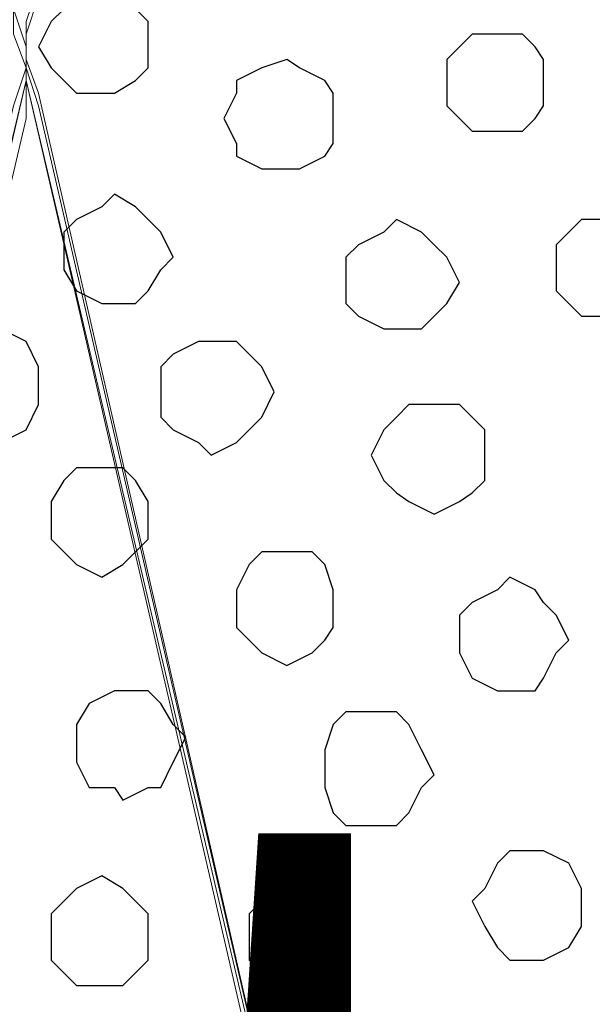
# Model space of a CAD drawing. Units: centimetres. Extents: x -8.5 to 8.5, y -12.1 to 13.4.
# Drawn here: x -0.9 to -0.6, y 0.3 to 0.8 of the extents above; entities that cross this region are included whole.
import ezdxf

# ---------------------------------------------------------------- set-up
doc = ezdxf.new("R2010")
doc.units = ezdxf.units.CM
doc.header["$MEASUREMENT"] = 0
doc.layers.add('Layer 1', color=7, linetype='Continuous')
doc.styles.add('430', font='arialbi.ttf', dxfattribs={"height": 1})

msp = doc.modelspace()

# ---------------------------------------------------------------- linework, layer by layer
at = {"layer": 'Layer 1', "color": 250, "lineweight": 9}
for points in [[(-0.61454, -0.36054), (-0.61454, -0.36054), (-0.34572, 0.78034), (-0.34572, 0.78034), (-0.34572, 0.78034), (-0.34572, 0.78034), (-0.34572, 0.81633), (-0.34572, 0.81633), (-0.34572, 0.81633), (-0.34572, 0.81633), (-0.35207, 0.83538), (-0.35207, 0.83538), (-0.35207, 0.83538), (-0.35207, 0.83538), (-0.36477, 0.85443), (-0.36477, 0.85443), (-0.36477, 0.85443), (-0.36477, 0.85443), (-0.39017, 0.88618), (-0.39017, 0.88618), (-0.39017, 0.88618), (-0.39017, 0.88618), (-0.41981, 0.90946), (-0.41981, 0.90946), (-0.41981, 0.90946), (-0.41981, 0.90946), (-0.46426, 0.92851), (-0.46426, 0.92851), (-0.46426, 0.92851), (-0.46426, 0.92851), (-0.50871, 0.94121), (-0.50871, 0.94121), (-0.50871, 0.94121), (-0.50871, 0.94121), (-0.56374, 0.94756), (-0.56374, 0.94756), (-0.56374, 0.94756), (-0.56374, 0.94756), (-0.61454, 0.95391), (-0.61454, 0.95391), (-0.61454, 0.95391), (-0.61454, 0.95391), (-0.66957, 0.94756), (-0.66957, 0.94756), (-0.66957, 0.94756), (-0.66957, 0.94756), (-0.72037, 0.94121), (-0.72037, 0.94121), (-0.72037, 0.94121), (-0.72037, 0.94121), (-0.76906, 0.92851), (-0.76906, 0.92851), (-0.76906, 0.92851), (-0.76906, 0.92851), (-0.80716, 0.90946), (-0.80716, 0.90946), (-0.80716, 0.90946), (-0.80716, 0.90946), (-0.84314, 0.88618), (-0.84314, 0.88618), (-0.84314, 0.88618), (-0.84314, 0.88618), (-0.86854, 0.85443), (-0.86854, 0.85443), (-0.86854, 0.85443), (-0.86854, 0.85443), (-0.88124, 0.81633), (-0.88124, 0.81633), (-0.88124, 0.81633), (-0.88124, 0.81633), (-0.88124, 0.79728), (-0.88124, 0.79728), (-0.88124, 0.79728), (-0.88124, 0.79728), (-0.87489, 0.78034), (-0.87489, 0.78034), (-0.87489, 0.78034), (-0.87489, 0.78034), (-0.61454, -0.36054), (-0.61454, -0.36054)], [(-1.15006, -0.37959), (-1.15006, -0.37959), (-0.88124, 0.76764), (-0.88124, 0.76764), (-0.88124, 0.76764), (-0.88124, 0.76764), (-0.88124, 0.80363), (-0.88124, 0.80363), (-0.88124, 0.80363), (-0.88124, 0.80363), (-0.88759, 0.82268), (-0.88759, 0.82268), (-0.88759, 0.82268), (-0.88759, 0.82268), (-0.89394, 0.84173), (-0.89394, 0.84173), (-0.89394, 0.84173), (-0.89394, 0.84173), (-0.92569, 0.87348), (-0.92569, 0.87348), (-0.92569, 0.87348), (-0.92569, 0.87348), (-0.95532, 0.89888), (-0.95532, 0.89888), (-0.95532, 0.89888), (-0.95532, 0.89888), (-0.99977, 0.91581), (-0.99977, 0.91581), (-0.99977, 0.91581), (-0.99977, 0.91581), (-1.04846, 0.92851), (-1.04846, 0.92851), (-1.04846, 0.92851), (-1.04846, 0.92851), (-1.09926, 0.93486), (-1.09926, 0.93486), (-1.09926, 0.93486), (-1.09926, 0.93486), (-1.15641, 0.94121), (-1.15641, 0.94121), (-1.15641, 0.94121), (-1.15641, 0.94121), (-1.21144, 0.93486), (-1.21144, 0.93486), (-1.21144, 0.93486), (-1.21144, 0.93486), (-1.26224, 0.92851), (-1.26224, 0.92851), (-1.26224, 0.92851), (-1.26224, 0.92851), (-1.31092, 0.91581), (-1.31092, 0.91581), (-1.31092, 0.91581), (-1.31092, 0.91581), (-1.34902, 0.89888), (-1.34902, 0.89888), (-1.34902, 0.89888), (-1.34902, 0.89888), (-1.38501, 0.87348), (-1.38501, 0.87348), (-1.38501, 0.87348), (-1.38501, 0.87348), (-1.41041, 0.84173), (-1.41041, 0.84173), (-1.41041, 0.84173), (-1.41041, 0.84173), (-1.41676, 0.82268), (-1.41676, 0.82268), (-1.41676, 0.82268), (-1.41676, 0.82268), (-1.42311, 0.80363), (-1.42311, 0.80363), (-1.42311, 0.80363), (-1.42311, 0.80363), (-1.42311, 0.76764), (-1.42311, 0.76764), (-1.42311, 0.76764), (-1.42311, 0.76764), (-1.15006, -0.37959), (-1.15006, -0.37959)], [(-0.34572, 0.79304), (-0.34572, 0.79304), (-0.07902, -0.34149), (-0.07902, -0.34149), (-0.07902, -0.34149), (-0.07902, -0.34149), (-0.07902, -0.38594), (-0.07902, -0.38594), (-0.07902, -0.38594), (-0.07902, -0.38594), (-0.08537, -0.40287), (-0.08537, -0.40287), (-0.08537, -0.40287), (-0.08537, -0.40287), (-0.09596, -0.42192), (-0.09596, -0.42192), (-0.09596, -0.42192), (-0.09596, -0.42192), (-0.12136, -0.45367), (-0.12136, -0.45367), (-0.12136, -0.45367), (-0.12136, -0.45367), (-0.15311, -0.47272), (-0.15311, -0.47272), (-0.15311, -0.47272), (-0.15311, -0.47272), (-0.19544, -0.49177), (-0.19544, -0.49177), (-0.19544, -0.49177), (-0.19544, -0.49177), (-0.23989, -0.50871), (-0.23989, -0.50871), (-0.23989, -0.50871), (-0.23989, -0.50871), (-0.29704, -0.51506), (-0.29704, -0.51506), (-0.29704, -0.51506), (-0.29704, -0.51506), (-0.40287, -0.51506), (-0.40287, -0.51506), (-0.40287, -0.51506), (-0.40287, -0.51506), (-0.45156, -0.50871), (-0.45156, -0.50871), (-0.45156, -0.50871), (-0.45156, -0.50871), (-0.50236, -0.49177), (-0.50236, -0.49177), (-0.50236, -0.49177), (-0.50236, -0.49177), (-0.53834, -0.47272), (-0.53834, -0.47272), (-0.53834, -0.47272), (-0.53834, -0.47272), (-0.57644, -0.45367), (-0.57644, -0.45367), (-0.57644, -0.45367), (-0.57644, -0.45367), (-0.60184, -0.42192), (-0.60184, -0.42192), (-0.60184, -0.42192), (-0.60184, -0.42192), (-0.60819, -0.40287), (-0.60819, -0.40287), (-0.60819, -0.40287), (-0.60819, -0.40287), (-0.61454, -0.38594), (-0.61454, -0.38594), (-0.61454, -0.38594), (-0.61454, -0.38594), (-0.61454, -0.36689), (-0.61454, -0.36689), (-0.61454, -0.36689), (-0.61454, -0.36689), (-0.60819, -0.34149), (-0.60819, -0.34149), (-0.60819, -0.34149), (-0.60819, -0.34149), (-0.34572, 0.79304), (-0.34572, 0.79304)], [(-0.88124, 0.78669), (-0.88124, 0.78669), (-0.61454, -0.34784), (-0.61454, -0.34784), (-0.61454, -0.34784), (-0.61454, -0.34784), (-0.61454, -0.39229), (-0.61454, -0.39229), (-0.61454, -0.39229), (-0.61454, -0.39229), (-0.62089, -0.40922), (-0.62089, -0.40922), (-0.62089, -0.40922), (-0.62089, -0.40922), (-0.62512, -0.42192), (-0.62512, -0.42192), (-0.62512, -0.42192), (-0.62512, -0.42192), (-0.65052, -0.45367), (-0.65052, -0.45367), (-0.65052, -0.45367), (-0.65052, -0.45367), (-0.68862, -0.47907), (-0.68862, -0.47907), (-0.68862, -0.47907), (-0.68862, -0.47907), (-0.73096, -0.49812), (-0.73096, -0.49812), (-0.73096, -0.49812), (-0.73096, -0.49812), (-0.77541, -0.50871), (-0.77541, -0.50871), (-0.77541, -0.50871), (-0.77541, -0.50871), (-0.83256, -0.52141), (-0.83256, -0.52141), (-0.83256, -0.52141), (-0.83256, -0.52141), (-0.93839, -0.52141), (-0.93839, -0.52141), (-0.93839, -0.52141), (-0.93839, -0.52141), (-0.98707, -0.50871), (-0.98707, -0.50871), (-0.98707, -0.50871), (-0.98707, -0.50871), (-1.03787, -0.49812), (-1.03787, -0.49812), (-1.03787, -0.49812), (-1.03787, -0.49812), (-1.07386, -0.47907), (-1.07386, -0.47907), (-1.07386, -0.47907), (-1.07386, -0.47907), (-1.11196, -0.45367), (-1.11196, -0.45367), (-1.11196, -0.45367), (-1.11196, -0.45367), (-1.13101, -0.42192), (-1.13101, -0.42192), (-1.13101, -0.42192), (-1.13101, -0.42192), (-1.14371, -0.40922), (-1.14371, -0.40922), (-1.14371, -0.40922), (-1.14371, -0.40922), (-1.14371, -0.39229), (-1.14371, -0.39229), (-1.14371, -0.39229), (-1.14371, -0.39229), (-1.15006, -0.36689), (-1.15006, -0.36689), (-1.15006, -0.36689), (-1.15006, -0.36689), (-1.14371, -0.34784), (-1.14371, -0.34784), (-1.14371, -0.34784), (-1.14371, -0.34784), (-0.88124, 0.78669), (-0.88124, 0.78669)]]:
    msp.add_open_spline(points, degree=3, knots=[0, 0, 0, 0, 0.05, 0.05, 0.05, 0.05, 0.1, 0.1, 0.1, 0.1, 0.15, 0.15, 0.15, 0.15, 0.2, 0.2, 0.2, 0.2, 0.25, 0.25, 0.25, 0.25, 0.3, 0.3, 0.3, 0.3, 0.35, 0.35, 0.35, 0.35, 0.4, 0.4, 0.4, 0.4, 0.45, 0.45, 0.45, 0.45, 0.5, 0.5, 0.5, 0.5, 0.55, 0.55, 0.55, 0.55, 0.6, 0.6, 0.6, 0.6, 0.65, 0.65, 0.65, 0.65, 0.7, 0.7, 0.7, 0.7, 0.75, 0.75, 0.75, 0.75, 0.8, 0.8, 0.8, 0.8, 0.85, 0.85, 0.85, 0.85, 0.9, 0.9, 0.9, 0.9, 0.95, 0.95, 0.95, 0.95, 1, 1, 1, 1], dxfattribs=at)
at = {"layer": 'Layer 1', "lineweight": 9}
for points, knots in [([(-1.15006, -0.36054), (-1.15006, -0.36054), (-0.88759, 0.77399), (-0.88759, 0.77399), (-0.88759, 0.77399), (-0.88759, 0.77399), (-0.88124, 0.79304), (-0.88124, 0.79304), (-0.88124, 0.79304), (-0.88124, 0.79304), (-0.88759, 0.80998), (-0.88759, 0.80998), (-0.88759, 0.80998), (-0.88759, 0.80998), (-0.88759, 0.82903), (-0.88759, 0.82903), (-0.88759, 0.82903), (-0.88759, 0.82903), (-0.90029, 0.84808), (-0.90029, 0.84808), (-0.90029, 0.84808), (-0.90029, 0.84808), (-0.92569, 0.87983), (-0.92569, 0.87983), (-0.92569, 0.87983), (-0.92569, 0.87983), (-0.95532, 0.90311), (-0.95532, 0.90311), (-0.95532, 0.90311), (-0.95532, 0.90311), (-0.99977, 0.92216), (-0.99977, 0.92216), (-0.99977, 0.92216), (-0.99977, 0.92216), (-1.04846, 0.93486), (-1.04846, 0.93486), (-1.04846, 0.93486), (-1.04846, 0.93486), (-1.09926, 0.94121), (-1.09926, 0.94121), (-1.09926, 0.94121), (-1.09926, 0.94121), (-1.20509, 0.94121), (-1.20509, 0.94121), (-1.20509, 0.94121), (-1.20509, 0.94121), (-1.25589, 0.93486), (-1.25589, 0.93486), (-1.25589, 0.93486), (-1.25589, 0.93486), (-1.30457, 0.92216), (-1.30457, 0.92216), (-1.30457, 0.92216), (-1.30457, 0.92216), (-1.34267, 0.90311), (-1.34267, 0.90311), (-1.34267, 0.90311), (-1.34267, 0.90311), (-1.37866, 0.87983), (-1.37866, 0.87983), (-1.37866, 0.87983), (-1.37866, 0.87983), (-1.39771, 0.84808), (-1.39771, 0.84808), (-1.39771, 0.84808), (-1.39771, 0.84808), (-1.41041, 0.82903), (-1.41041, 0.82903), (-1.41041, 0.82903), (-1.41041, 0.82903), (-1.41041, 0.77399), (-1.41041, 0.77399), (-1.41041, 0.77399), (-1.41041, 0.77399), (-1.15006, -0.36054), (-1.15006, -0.36054)], [0, 0, 0, 0, 0.052632, 0.052632, 0.052632, 0.052632, 0.105263, 0.105263, 0.105263, 0.105263, 0.157895, 0.157895, 0.157895, 0.157895, 0.210526, 0.210526, 0.210526, 0.210526, 0.263158, 0.263158, 0.263158, 0.263158, 0.315789, 0.315789, 0.315789, 0.315789, 0.368421, 0.368421, 0.368421, 0.368421, 0.421053, 0.421053, 0.421053, 0.421053, 0.473684, 0.473684, 0.473684, 0.473684, 0.526316, 0.526316, 0.526316, 0.526316, 0.578947, 0.578947, 0.578947, 0.578947, 0.631579, 0.631579, 0.631579, 0.631579, 0.684211, 0.684211, 0.684211, 0.684211, 0.736842, 0.736842, 0.736842, 0.736842, 0.789474, 0.789474, 0.789474, 0.789474, 0.842105, 0.842105, 0.842105, 0.842105, 0.894737, 0.894737, 0.894737, 0.894737, 0.947368, 0.947368, 0.947368, 0.947368, 1, 1, 1, 1]), ([(-0.61454, -0.35419), (-0.61454, -0.35419), (-0.34572, 0.77399), (-0.34572, 0.77399), (-0.34572, 0.77399), (-0.34572, 0.77399), (-0.34572, 0.80998), (-0.34572, 0.80998), (-0.34572, 0.80998), (-0.34572, 0.80998), (-0.35207, 0.82903), (-0.35207, 0.82903), (-0.35207, 0.82903), (-0.35207, 0.82903), (-0.36477, 0.84808), (-0.36477, 0.84808), (-0.36477, 0.84808), (-0.36477, 0.84808), (-0.39017, 0.87983), (-0.39017, 0.87983), (-0.39017, 0.87983), (-0.39017, 0.87983), (-0.41981, 0.89888), (-0.41981, 0.89888), (-0.41981, 0.89888), (-0.41981, 0.89888), (-0.46426, 0.92216), (-0.46426, 0.92216), (-0.46426, 0.92216), (-0.46426, 0.92216), (-0.50871, 0.93486), (-0.50871, 0.93486), (-0.50871, 0.93486), (-0.50871, 0.93486), (-0.56374, 0.94121), (-0.56374, 0.94121), (-0.56374, 0.94121), (-0.56374, 0.94121), (-0.66957, 0.94121), (-0.66957, 0.94121), (-0.66957, 0.94121), (-0.66957, 0.94121), (-0.72037, 0.93486), (-0.72037, 0.93486), (-0.72037, 0.93486), (-0.72037, 0.93486), (-0.76906, 0.92216), (-0.76906, 0.92216), (-0.76906, 0.92216), (-0.76906, 0.92216), (-0.80716, 0.89888), (-0.80716, 0.89888), (-0.80716, 0.89888), (-0.80716, 0.89888), (-0.84314, 0.87983), (-0.84314, 0.87983), (-0.84314, 0.87983), (-0.84314, 0.87983), (-0.86854, 0.84808), (-0.86854, 0.84808), (-0.86854, 0.84808), (-0.86854, 0.84808), (-0.87489, 0.82903), (-0.87489, 0.82903), (-0.87489, 0.82903), (-0.87489, 0.82903), (-0.88124, 0.80998), (-0.88124, 0.80998), (-0.88124, 0.80998), (-0.88124, 0.80998), (-0.88124, 0.79304), (-0.88124, 0.79304), (-0.88124, 0.79304), (-0.88124, 0.79304), (-0.87489, 0.77399), (-0.87489, 0.77399), (-0.87489, 0.77399), (-0.87489, 0.77399), (-0.61454, -0.35419), (-0.61454, -0.35419)], [0, 0, 0, 0, 0.05, 0.05, 0.05, 0.05, 0.1, 0.1, 0.1, 0.1, 0.15, 0.15, 0.15, 0.15, 0.2, 0.2, 0.2, 0.2, 0.25, 0.25, 0.25, 0.25, 0.3, 0.3, 0.3, 0.3, 0.35, 0.35, 0.35, 0.35, 0.4, 0.4, 0.4, 0.4, 0.45, 0.45, 0.45, 0.45, 0.5, 0.5, 0.5, 0.5, 0.55, 0.55, 0.55, 0.55, 0.6, 0.6, 0.6, 0.6, 0.65, 0.65, 0.65, 0.65, 0.7, 0.7, 0.7, 0.7, 0.75, 0.75, 0.75, 0.75, 0.8, 0.8, 0.8, 0.8, 0.85, 0.85, 0.85, 0.85, 0.9, 0.9, 0.9, 0.9, 0.95, 0.95, 0.95, 0.95, 1, 1, 1, 1]), ([(-0.88124, 0.78669), (-0.88124, 0.78669), (-0.62089, -0.34149), (-0.62089, -0.34149), (-0.62089, -0.34149), (-0.62089, -0.34149), (-0.61454, -0.36054), (-0.61454, -0.36054), (-0.61454, -0.36054), (-0.61454, -0.36054), (-0.62089, -0.37959), (-0.62089, -0.37959), (-0.62089, -0.37959), (-0.62089, -0.37959), (-0.62089, -0.39652), (-0.62089, -0.39652), (-0.62089, -0.39652), (-0.62089, -0.39652), (-0.63147, -0.41557), (-0.63147, -0.41557), (-0.63147, -0.41557), (-0.63147, -0.41557), (-0.65687, -0.44732), (-0.65687, -0.44732), (-0.65687, -0.44732), (-0.65687, -0.44732), (-0.68862, -0.46637), (-0.68862, -0.46637), (-0.68862, -0.46637), (-0.68862, -0.46637), (-0.73096, -0.49177), (-0.73096, -0.49177), (-0.73096, -0.49177), (-0.73096, -0.49177), (-0.78176, -0.50447), (-0.78176, -0.50447), (-0.78176, -0.50447), (-0.78176, -0.50447), (-0.83256, -0.50871), (-0.83256, -0.50871), (-0.83256, -0.50871), (-0.83256, -0.50871), (-0.93839, -0.50871), (-0.93839, -0.50871), (-0.93839, -0.50871), (-0.93839, -0.50871), (-0.98707, -0.50447), (-0.98707, -0.50447), (-0.98707, -0.50447), (-0.98707, -0.50447), (-1.03787, -0.49177), (-1.03787, -0.49177), (-1.03787, -0.49177), (-1.03787, -0.49177), (-1.08021, -0.46637), (-1.08021, -0.46637), (-1.08021, -0.46637), (-1.08021, -0.46637), (-1.11196, -0.44732), (-1.11196, -0.44732), (-1.11196, -0.44732), (-1.11196, -0.44732), (-1.13736, -0.41557), (-1.13736, -0.41557), (-1.13736, -0.41557), (-1.13736, -0.41557), (-1.14371, -0.39652), (-1.14371, -0.39652), (-1.14371, -0.39652), (-1.14371, -0.39652), (-1.15006, -0.37959), (-1.15006, -0.37959), (-1.15006, -0.37959), (-1.15006, -0.37959), (-1.15006, -0.34149), (-1.15006, -0.34149), (-1.15006, -0.34149), (-1.15006, -0.34149), (-0.88124, 0.78669), (-0.88124, 0.78669)], [0, 0, 0, 0, 0.05, 0.05, 0.05, 0.05, 0.1, 0.1, 0.1, 0.1, 0.15, 0.15, 0.15, 0.15, 0.2, 0.2, 0.2, 0.2, 0.25, 0.25, 0.25, 0.25, 0.3, 0.3, 0.3, 0.3, 0.35, 0.35, 0.35, 0.35, 0.4, 0.4, 0.4, 0.4, 0.45, 0.45, 0.45, 0.45, 0.5, 0.5, 0.5, 0.5, 0.55, 0.55, 0.55, 0.55, 0.6, 0.6, 0.6, 0.6, 0.65, 0.65, 0.65, 0.65, 0.7, 0.7, 0.7, 0.7, 0.75, 0.75, 0.75, 0.75, 0.8, 0.8, 0.8, 0.8, 0.85, 0.85, 0.85, 0.85, 0.9, 0.9, 0.9, 0.9, 0.95, 0.95, 0.95, 0.95, 1, 1, 1, 1]), ([(-0.33937, 0.78669), (-0.33937, 0.78669), (-0.07902, -0.33514), (-0.07902, -0.33514), (-0.07902, -0.33514), (-0.07902, -0.33514), (-0.07902, -0.37959), (-0.07902, -0.37959), (-0.07902, -0.37959), (-0.07902, -0.37959), (-0.08537, -0.39652), (-0.08537, -0.39652), (-0.08537, -0.39652), (-0.08537, -0.39652), (-0.08961, -0.40922), (-0.08961, -0.40922), (-0.08961, -0.40922), (-0.08961, -0.40922), (-0.11501, -0.44097), (-0.11501, -0.44097), (-0.11501, -0.44097), (-0.11501, -0.44097), (-0.15311, -0.46637), (-0.15311, -0.46637), (-0.15311, -0.46637), (-0.15311, -0.46637), (-0.19544, -0.48542), (-0.19544, -0.48542), (-0.19544, -0.48542), (-0.19544, -0.48542), (-0.23989, -0.49812), (-0.23989, -0.49812), (-0.23989, -0.49812), (-0.23989, -0.49812), (-0.29704, -0.50447), (-0.29704, -0.50447), (-0.29704, -0.50447), (-0.29704, -0.50447), (-0.34572, -0.50871), (-0.34572, -0.50871), (-0.34572, -0.50871), (-0.34572, -0.50871), (-0.40287, -0.50447), (-0.40287, -0.50447), (-0.40287, -0.50447), (-0.40287, -0.50447), (-0.45156, -0.49812), (-0.45156, -0.49812), (-0.45156, -0.49812), (-0.45156, -0.49812), (-0.50236, -0.48542), (-0.50236, -0.48542), (-0.50236, -0.48542), (-0.50236, -0.48542), (-0.53834, -0.46637), (-0.53834, -0.46637), (-0.53834, -0.46637), (-0.53834, -0.46637), (-0.57644, -0.44097), (-0.57644, -0.44097), (-0.57644, -0.44097), (-0.57644, -0.44097), (-0.59549, -0.40922), (-0.59549, -0.40922), (-0.59549, -0.40922), (-0.59549, -0.40922), (-0.60819, -0.39652), (-0.60819, -0.39652), (-0.60819, -0.39652), (-0.60819, -0.39652), (-0.60819, -0.37959), (-0.60819, -0.37959), (-0.60819, -0.37959), (-0.60819, -0.37959), (-0.61454, -0.36054), (-0.61454, -0.36054), (-0.61454, -0.36054), (-0.61454, -0.36054), (-0.60819, -0.33514), (-0.60819, -0.33514), (-0.60819, -0.33514), (-0.60819, -0.33514), (-0.33937, 0.78669), (-0.33937, 0.78669)], [0, 0, 0, 0, 0.047619, 0.047619, 0.047619, 0.047619, 0.095238, 0.095238, 0.095238, 0.095238, 0.142857, 0.142857, 0.142857, 0.142857, 0.190476, 0.190476, 0.190476, 0.190476, 0.238095, 0.238095, 0.238095, 0.238095, 0.285714, 0.285714, 0.285714, 0.285714, 0.333333, 0.333333, 0.333333, 0.333333, 0.380952, 0.380952, 0.380952, 0.380952, 0.428571, 0.428571, 0.428571, 0.428571, 0.47619, 0.47619, 0.47619, 0.47619, 0.52381, 0.52381, 0.52381, 0.52381, 0.571429, 0.571429, 0.571429, 0.571429, 0.619048, 0.619048, 0.619048, 0.619048, 0.666667, 0.666667, 0.666667, 0.666667, 0.714286, 0.714286, 0.714286, 0.714286, 0.761905, 0.761905, 0.761905, 0.761905, 0.809524, 0.809524, 0.809524, 0.809524, 0.857143, 0.857143, 0.857143, 0.857143, 0.904762, 0.904762, 0.904762, 0.904762, 0.952381, 0.952381, 0.952381, 0.952381, 1, 1, 1, 1])]:
    msp.add_open_spline(points, degree=3, knots=knots, dxfattribs=at)
at = {"layer": 'Layer 1', "color": 251}
for points, knots in [([(-0.84314, 0.83538), (-0.84314, 0.83538), (-0.83679, 0.82903), (-0.83679, 0.82903), (-0.83679, 0.82903), (-0.83679, 0.82903), (-0.82621, 0.82268), (-0.82621, 0.82268), (-0.82621, 0.82268), (-0.82621, 0.82268), (-0.81986, 0.81633), (-0.81986, 0.81633), (-0.81986, 0.81633), (-0.81986, 0.81633), (-0.81986, 0.79304), (-0.81986, 0.79304), (-0.81986, 0.79304), (-0.81986, 0.79304), (-0.82621, 0.78669), (-0.82621, 0.78669), (-0.82621, 0.78669), (-0.82621, 0.78669), (-0.83679, 0.78034), (-0.83679, 0.78034), (-0.83679, 0.78034), (-0.83679, 0.78034), (-0.85584, 0.78034), (-0.85584, 0.78034), (-0.85584, 0.78034), (-0.85584, 0.78034), (-0.86219, 0.78669), (-0.86219, 0.78669), (-0.86219, 0.78669), (-0.86219, 0.78669), (-0.86854, 0.79304), (-0.86854, 0.79304), (-0.86854, 0.79304), (-0.86854, 0.79304), (-0.87489, 0.80363), (-0.87489, 0.80363), (-0.87489, 0.80363), (-0.87489, 0.80363), (-0.86854, 0.81633), (-0.86854, 0.81633), (-0.86854, 0.81633), (-0.86854, 0.81633), (-0.85584, 0.82903), (-0.85584, 0.82903), (-0.85584, 0.82903), (-0.85584, 0.82903), (-0.84314, 0.83538), (-0.84314, 0.83538)], [0, 0, 0, 0, 0.076923, 0.076923, 0.076923, 0.076923, 0.153846, 0.153846, 0.153846, 0.153846, 0.230769, 0.230769, 0.230769, 0.230769, 0.307692, 0.307692, 0.307692, 0.307692, 0.384615, 0.384615, 0.384615, 0.384615, 0.461538, 0.461538, 0.461538, 0.461538, 0.538462, 0.538462, 0.538462, 0.538462, 0.615385, 0.615385, 0.615385, 0.615385, 0.692308, 0.692308, 0.692308, 0.692308, 0.769231, 0.769231, 0.769231, 0.769231, 0.846154, 0.846154, 0.846154, 0.846154, 0.923077, 0.923077, 0.923077, 0.923077, 1, 1, 1, 1]), ([(-0.83256, 0.47978), (-0.83256, 0.47978), (-0.81986, 0.47978), (-0.81986, 0.47978), (-0.81986, 0.47978), (-0.81986, 0.47978), (-0.81351, 0.47343), (-0.81351, 0.47343), (-0.81351, 0.47343), (-0.81351, 0.47343), (-0.80716, 0.46284), (-0.80716, 0.46284), (-0.80716, 0.46284), (-0.80716, 0.46284), (-0.80081, 0.45649), (-0.80081, 0.45649), (-0.80081, 0.45649), (-0.80081, 0.45649), (-0.80716, 0.44379), (-0.80716, 0.44379), (-0.80716, 0.44379), (-0.80716, 0.44379), (-0.81351, 0.43109), (-0.81351, 0.43109), (-0.81351, 0.43109), (-0.81351, 0.43109), (-0.81986, 0.43109), (-0.81986, 0.43109), (-0.81986, 0.43109), (-0.81986, 0.43109), (-0.83256, 0.42474), (-0.83256, 0.42474), (-0.83256, 0.42474), (-0.83256, 0.42474), (-0.83679, 0.43109), (-0.83679, 0.43109), (-0.83679, 0.43109), (-0.83679, 0.43109), (-0.84949, 0.43109), (-0.84949, 0.43109), (-0.84949, 0.43109), (-0.84949, 0.43109), (-0.85584, 0.44379), (-0.85584, 0.44379), (-0.85584, 0.44379), (-0.85584, 0.44379), (-0.85584, 0.46284), (-0.85584, 0.46284), (-0.85584, 0.46284), (-0.85584, 0.46284), (-0.84949, 0.47343), (-0.84949, 0.47343), (-0.84949, 0.47343), (-0.84949, 0.47343), (-0.83679, 0.47978), (-0.83679, 0.47978), (-0.83679, 0.47978), (-0.83679, 0.47978), (-0.83256, 0.47978), (-0.83256, 0.47978)], [0, 0, 0, 0, 0.066667, 0.066667, 0.066667, 0.066667, 0.133333, 0.133333, 0.133333, 0.133333, 0.2, 0.2, 0.2, 0.2, 0.266667, 0.266667, 0.266667, 0.266667, 0.333333, 0.333333, 0.333333, 0.333333, 0.4, 0.4, 0.4, 0.4, 0.466667, 0.466667, 0.466667, 0.466667, 0.533333, 0.533333, 0.533333, 0.533333, 0.6, 0.6, 0.6, 0.6, 0.666667, 0.666667, 0.666667, 0.666667, 0.733333, 0.733333, 0.733333, 0.733333, 0.8, 0.8, 0.8, 0.8, 0.866667, 0.866667, 0.866667, 0.866667, 0.933333, 0.933333, 0.933333, 0.933333, 1, 1, 1, 1])]:
    msp.add_open_spline(points, degree=3, knots=knots, dxfattribs=at)
at = {"layer": 'Layer 1', "color": 253}
for points, knots in [([(-0.64417, 0.80998), (-0.64417, 0.80998), (-0.63147, 0.80998), (-0.63147, 0.80998), (-0.63147, 0.80998), (-0.63147, 0.80998), (-0.62512, 0.80363), (-0.62512, 0.80363), (-0.62512, 0.80363), (-0.62512, 0.80363), (-0.62089, 0.79728), (-0.62089, 0.79728), (-0.62089, 0.79728), (-0.62089, 0.79728), (-0.62089, 0.77399), (-0.62089, 0.77399), (-0.62089, 0.77399), (-0.62089, 0.77399), (-0.62512, 0.76764), (-0.62512, 0.76764), (-0.62512, 0.76764), (-0.62512, 0.76764), (-0.63147, 0.76129), (-0.63147, 0.76129), (-0.63147, 0.76129), (-0.63147, 0.76129), (-0.65687, 0.76129), (-0.65687, 0.76129), (-0.65687, 0.76129), (-0.65687, 0.76129), (-0.66957, 0.77399), (-0.66957, 0.77399), (-0.66957, 0.77399), (-0.66957, 0.77399), (-0.66957, 0.79728), (-0.66957, 0.79728), (-0.66957, 0.79728), (-0.66957, 0.79728), (-0.66322, 0.80363), (-0.66322, 0.80363), (-0.66322, 0.80363), (-0.66322, 0.80363), (-0.65687, 0.80998), (-0.65687, 0.80998), (-0.65687, 0.80998), (-0.65687, 0.80998), (-0.64417, 0.80998), (-0.64417, 0.80998)], [0, 0, 0, 0, 0.083333, 0.083333, 0.083333, 0.083333, 0.166667, 0.166667, 0.166667, 0.166667, 0.25, 0.25, 0.25, 0.25, 0.333333, 0.333333, 0.333333, 0.333333, 0.416667, 0.416667, 0.416667, 0.416667, 0.5, 0.5, 0.5, 0.5, 0.583333, 0.583333, 0.583333, 0.583333, 0.666667, 0.666667, 0.666667, 0.666667, 0.75, 0.75, 0.75, 0.75, 0.833333, 0.833333, 0.833333, 0.833333, 0.916667, 0.916667, 0.916667, 0.916667, 1, 1, 1, 1]), ([(-0.75001, 0.79728), (-0.75001, 0.79728), (-0.74366, 0.79304), (-0.74366, 0.79304), (-0.74366, 0.79304), (-0.74366, 0.79304), (-0.73096, 0.78669), (-0.73096, 0.78669), (-0.73096, 0.78669), (-0.73096, 0.78669), (-0.72672, 0.78034), (-0.72672, 0.78034), (-0.72672, 0.78034), (-0.72672, 0.78034), (-0.72672, 0.75494), (-0.72672, 0.75494), (-0.72672, 0.75494), (-0.72672, 0.75494), (-0.73096, 0.74859), (-0.73096, 0.74859), (-0.73096, 0.74859), (-0.73096, 0.74859), (-0.74366, 0.74224), (-0.74366, 0.74224), (-0.74366, 0.74224), (-0.74366, 0.74224), (-0.76271, 0.74224), (-0.76271, 0.74224), (-0.76271, 0.74224), (-0.76271, 0.74224), (-0.77541, 0.74859), (-0.77541, 0.74859), (-0.77541, 0.74859), (-0.77541, 0.74859), (-0.77541, 0.75494), (-0.77541, 0.75494), (-0.77541, 0.75494), (-0.77541, 0.75494), (-0.78176, 0.76764), (-0.78176, 0.76764), (-0.78176, 0.76764), (-0.78176, 0.76764), (-0.77541, 0.78034), (-0.77541, 0.78034), (-0.77541, 0.78034), (-0.77541, 0.78034), (-0.77541, 0.78669), (-0.77541, 0.78669), (-0.77541, 0.78669), (-0.77541, 0.78669), (-0.76271, 0.79304), (-0.76271, 0.79304), (-0.76271, 0.79304), (-0.76271, 0.79304), (-0.75001, 0.79728), (-0.75001, 0.79728)], [0, 0, 0, 0, 0.071429, 0.071429, 0.071429, 0.071429, 0.142857, 0.142857, 0.142857, 0.142857, 0.214286, 0.214286, 0.214286, 0.214286, 0.285714, 0.285714, 0.285714, 0.285714, 0.357143, 0.357143, 0.357143, 0.357143, 0.428571, 0.428571, 0.428571, 0.428571, 0.5, 0.5, 0.5, 0.5, 0.571429, 0.571429, 0.571429, 0.571429, 0.642857, 0.642857, 0.642857, 0.642857, 0.714286, 0.714286, 0.714286, 0.714286, 0.785714, 0.785714, 0.785714, 0.785714, 0.857143, 0.857143, 0.857143, 0.857143, 0.928571, 0.928571, 0.928571, 0.928571, 1, 1, 1, 1]), ([(-0.83679, 0.72954), (-0.83679, 0.72954), (-0.82621, 0.72319), (-0.82621, 0.72319), (-0.82621, 0.72319), (-0.82621, 0.72319), (-0.81986, 0.71684), (-0.81986, 0.71684), (-0.81986, 0.71684), (-0.81986, 0.71684), (-0.81351, 0.71049), (-0.81351, 0.71049), (-0.81351, 0.71049), (-0.81351, 0.71049), (-0.80716, 0.69779), (-0.80716, 0.69779), (-0.80716, 0.69779), (-0.80716, 0.69779), (-0.81351, 0.69144), (-0.81351, 0.69144), (-0.81351, 0.69144), (-0.81351, 0.69144), (-0.81986, 0.68086), (-0.81986, 0.68086), (-0.81986, 0.68086), (-0.81986, 0.68086), (-0.82621, 0.67451), (-0.82621, 0.67451), (-0.82621, 0.67451), (-0.82621, 0.67451), (-0.84314, 0.67451), (-0.84314, 0.67451), (-0.84314, 0.67451), (-0.84314, 0.67451), (-0.85584, 0.68086), (-0.85584, 0.68086), (-0.85584, 0.68086), (-0.85584, 0.68086), (-0.86219, 0.69144), (-0.86219, 0.69144), (-0.86219, 0.69144), (-0.86219, 0.69144), (-0.86219, 0.71049), (-0.86219, 0.71049), (-0.86219, 0.71049), (-0.86219, 0.71049), (-0.85584, 0.71684), (-0.85584, 0.71684), (-0.85584, 0.71684), (-0.85584, 0.71684), (-0.84314, 0.72319), (-0.84314, 0.72319), (-0.84314, 0.72319), (-0.84314, 0.72319), (-0.83679, 0.72954), (-0.83679, 0.72954)], [0, 0, 0, 0, 0.071429, 0.071429, 0.071429, 0.071429, 0.142857, 0.142857, 0.142857, 0.142857, 0.214286, 0.214286, 0.214286, 0.214286, 0.285714, 0.285714, 0.285714, 0.285714, 0.357143, 0.357143, 0.357143, 0.357143, 0.428571, 0.428571, 0.428571, 0.428571, 0.5, 0.5, 0.5, 0.5, 0.571429, 0.571429, 0.571429, 0.571429, 0.642857, 0.642857, 0.642857, 0.642857, 0.714286, 0.714286, 0.714286, 0.714286, 0.785714, 0.785714, 0.785714, 0.785714, 0.857143, 0.857143, 0.857143, 0.857143, 0.928571, 0.928571, 0.928571, 0.928571, 1, 1, 1, 1]), ([(-0.69497, 0.71684), (-0.69497, 0.71684), (-0.68227, 0.71049), (-0.68227, 0.71049), (-0.68227, 0.71049), (-0.68227, 0.71049), (-0.67592, 0.70414), (-0.67592, 0.70414), (-0.67592, 0.70414), (-0.67592, 0.70414), (-0.66957, 0.69779), (-0.66957, 0.69779), (-0.66957, 0.69779), (-0.66957, 0.69779), (-0.66322, 0.68509), (-0.66322, 0.68509), (-0.66322, 0.68509), (-0.66322, 0.68509), (-0.66957, 0.67451), (-0.66957, 0.67451), (-0.66957, 0.67451), (-0.66957, 0.67451), (-0.68227, 0.66181), (-0.68227, 0.66181), (-0.68227, 0.66181), (-0.68227, 0.66181), (-0.70132, 0.66181), (-0.70132, 0.66181), (-0.70132, 0.66181), (-0.70132, 0.66181), (-0.71402, 0.66816), (-0.71402, 0.66816), (-0.71402, 0.66816), (-0.71402, 0.66816), (-0.72037, 0.67451), (-0.72037, 0.67451), (-0.72037, 0.67451), (-0.72037, 0.67451), (-0.72037, 0.69779), (-0.72037, 0.69779), (-0.72037, 0.69779), (-0.72037, 0.69779), (-0.71402, 0.70414), (-0.71402, 0.70414), (-0.71402, 0.70414), (-0.71402, 0.70414), (-0.70132, 0.71049), (-0.70132, 0.71049), (-0.70132, 0.71049), (-0.70132, 0.71049), (-0.69497, 0.71684), (-0.69497, 0.71684)], [0, 0, 0, 0, 0.076923, 0.076923, 0.076923, 0.076923, 0.153846, 0.153846, 0.153846, 0.153846, 0.230769, 0.230769, 0.230769, 0.230769, 0.307692, 0.307692, 0.307692, 0.307692, 0.384615, 0.384615, 0.384615, 0.384615, 0.461538, 0.461538, 0.461538, 0.461538, 0.538462, 0.538462, 0.538462, 0.538462, 0.615385, 0.615385, 0.615385, 0.615385, 0.692308, 0.692308, 0.692308, 0.692308, 0.769231, 0.769231, 0.769231, 0.769231, 0.846154, 0.846154, 0.846154, 0.846154, 0.923077, 0.923077, 0.923077, 0.923077, 1, 1, 1, 1]), ([(-0.58914, 0.71684), (-0.58914, 0.71684), (-0.57644, 0.71684), (-0.57644, 0.71684), (-0.57644, 0.71684), (-0.57644, 0.71684), (-0.57009, 0.71049), (-0.57009, 0.71049), (-0.57009, 0.71049), (-0.57009, 0.71049), (-0.56374, 0.70414), (-0.56374, 0.70414), (-0.56374, 0.70414), (-0.56374, 0.70414), (-0.56374, 0.68086), (-0.56374, 0.68086), (-0.56374, 0.68086), (-0.56374, 0.68086), (-0.57009, 0.67451), (-0.57009, 0.67451), (-0.57009, 0.67451), (-0.57009, 0.67451), (-0.57644, 0.66816), (-0.57644, 0.66816), (-0.57644, 0.66816), (-0.57644, 0.66816), (-0.60184, 0.66816), (-0.60184, 0.66816), (-0.60184, 0.66816), (-0.60184, 0.66816), (-0.60819, 0.67451), (-0.60819, 0.67451), (-0.60819, 0.67451), (-0.60819, 0.67451), (-0.61454, 0.68086), (-0.61454, 0.68086), (-0.61454, 0.68086), (-0.61454, 0.68086), (-0.61454, 0.70414), (-0.61454, 0.70414), (-0.61454, 0.70414), (-0.61454, 0.70414), (-0.60184, 0.71684), (-0.60184, 0.71684), (-0.60184, 0.71684), (-0.60184, 0.71684), (-0.58914, 0.71684), (-0.58914, 0.71684)], [0, 0, 0, 0, 0.083333, 0.083333, 0.083333, 0.083333, 0.166667, 0.166667, 0.166667, 0.166667, 0.25, 0.25, 0.25, 0.25, 0.333333, 0.333333, 0.333333, 0.333333, 0.416667, 0.416667, 0.416667, 0.416667, 0.5, 0.5, 0.5, 0.5, 0.583333, 0.583333, 0.583333, 0.583333, 0.666667, 0.666667, 0.666667, 0.666667, 0.75, 0.75, 0.75, 0.75, 0.833333, 0.833333, 0.833333, 0.833333, 0.916667, 0.916667, 0.916667, 0.916667, 1, 1, 1, 1]), ([(-0.90029, 0.66181), (-0.90029, 0.66181), (-0.89394, 0.66181), (-0.89394, 0.66181), (-0.89394, 0.66181), (-0.89394, 0.66181), (-0.88124, 0.65546), (-0.88124, 0.65546), (-0.88124, 0.65546), (-0.88124, 0.65546), (-0.87489, 0.64276), (-0.87489, 0.64276), (-0.87489, 0.64276), (-0.87489, 0.64276), (-0.87489, 0.62371), (-0.87489, 0.62371), (-0.87489, 0.62371), (-0.87489, 0.62371), (-0.88124, 0.61101), (-0.88124, 0.61101), (-0.88124, 0.61101), (-0.88124, 0.61101), (-0.89394, 0.60466), (-0.89394, 0.60466), (-0.89394, 0.60466), (-0.89394, 0.60466), (-0.91299, 0.60466), (-0.91299, 0.60466), (-0.91299, 0.60466), (-0.91299, 0.60466), (-0.91934, 0.61101), (-0.91934, 0.61101), (-0.91934, 0.61101), (-0.91934, 0.61101), (-0.92569, 0.62371), (-0.92569, 0.62371), (-0.92569, 0.62371), (-0.92569, 0.62371), (-0.93204, 0.63006), (-0.93204, 0.63006), (-0.93204, 0.63006), (-0.93204, 0.63006), (-0.92569, 0.64276), (-0.92569, 0.64276), (-0.92569, 0.64276), (-0.92569, 0.64276), (-0.91934, 0.65546), (-0.91934, 0.65546), (-0.91934, 0.65546), (-0.91934, 0.65546), (-0.91299, 0.66181), (-0.91299, 0.66181), (-0.91299, 0.66181), (-0.91299, 0.66181), (-0.90029, 0.66181), (-0.90029, 0.66181)], [0, 0, 0, 0, 0.071429, 0.071429, 0.071429, 0.071429, 0.142857, 0.142857, 0.142857, 0.142857, 0.214286, 0.214286, 0.214286, 0.214286, 0.285714, 0.285714, 0.285714, 0.285714, 0.357143, 0.357143, 0.357143, 0.357143, 0.428571, 0.428571, 0.428571, 0.428571, 0.5, 0.5, 0.5, 0.5, 0.571429, 0.571429, 0.571429, 0.571429, 0.642857, 0.642857, 0.642857, 0.642857, 0.714286, 0.714286, 0.714286, 0.714286, 0.785714, 0.785714, 0.785714, 0.785714, 0.857143, 0.857143, 0.857143, 0.857143, 0.928571, 0.928571, 0.928571, 0.928571, 1, 1, 1, 1]), ([(-0.78811, 0.65546), (-0.78811, 0.65546), (-0.77541, 0.65546), (-0.77541, 0.65546), (-0.77541, 0.65546), (-0.77541, 0.65546), (-0.76271, 0.64276), (-0.76271, 0.64276), (-0.76271, 0.64276), (-0.76271, 0.64276), (-0.75636, 0.63006), (-0.75636, 0.63006), (-0.75636, 0.63006), (-0.75636, 0.63006), (-0.76271, 0.61736), (-0.76271, 0.61736), (-0.76271, 0.61736), (-0.76271, 0.61736), (-0.76906, 0.61101), (-0.76906, 0.61101), (-0.76906, 0.61101), (-0.76906, 0.61101), (-0.77541, 0.60466), (-0.77541, 0.60466), (-0.77541, 0.60466), (-0.77541, 0.60466), (-0.78811, 0.59831), (-0.78811, 0.59831), (-0.78811, 0.59831), (-0.78811, 0.59831), (-0.79446, 0.60466), (-0.79446, 0.60466), (-0.79446, 0.60466), (-0.79446, 0.60466), (-0.80716, 0.61101), (-0.80716, 0.61101), (-0.80716, 0.61101), (-0.80716, 0.61101), (-0.81351, 0.61736), (-0.81351, 0.61736), (-0.81351, 0.61736), (-0.81351, 0.61736), (-0.81351, 0.64276), (-0.81351, 0.64276), (-0.81351, 0.64276), (-0.81351, 0.64276), (-0.80716, 0.64911), (-0.80716, 0.64911), (-0.80716, 0.64911), (-0.80716, 0.64911), (-0.79446, 0.65546), (-0.79446, 0.65546), (-0.79446, 0.65546), (-0.79446, 0.65546), (-0.78811, 0.65546), (-0.78811, 0.65546)], [0, 0, 0, 0, 0.071429, 0.071429, 0.071429, 0.071429, 0.142857, 0.142857, 0.142857, 0.142857, 0.214286, 0.214286, 0.214286, 0.214286, 0.285714, 0.285714, 0.285714, 0.285714, 0.357143, 0.357143, 0.357143, 0.357143, 0.428571, 0.428571, 0.428571, 0.428571, 0.5, 0.5, 0.5, 0.5, 0.571429, 0.571429, 0.571429, 0.571429, 0.642857, 0.642857, 0.642857, 0.642857, 0.714286, 0.714286, 0.714286, 0.714286, 0.785714, 0.785714, 0.785714, 0.785714, 0.857143, 0.857143, 0.857143, 0.857143, 0.928571, 0.928571, 0.928571, 0.928571, 1, 1, 1, 1]), ([(-0.84314, 0.59196), (-0.84314, 0.59196), (-0.83256, 0.59196), (-0.83256, 0.59196), (-0.83256, 0.59196), (-0.83256, 0.59196), (-0.82621, 0.58561), (-0.82621, 0.58561), (-0.82621, 0.58561), (-0.82621, 0.58561), (-0.81986, 0.57503), (-0.81986, 0.57503), (-0.81986, 0.57503), (-0.81986, 0.57503), (-0.81986, 0.55598), (-0.81986, 0.55598), (-0.81986, 0.55598), (-0.81986, 0.55598), (-0.82621, 0.54963), (-0.82621, 0.54963), (-0.82621, 0.54963), (-0.82621, 0.54963), (-0.83256, 0.54328), (-0.83256, 0.54328), (-0.83256, 0.54328), (-0.83256, 0.54328), (-0.84314, 0.53693), (-0.84314, 0.53693), (-0.84314, 0.53693), (-0.84314, 0.53693), (-0.85584, 0.54328), (-0.85584, 0.54328), (-0.85584, 0.54328), (-0.85584, 0.54328), (-0.86219, 0.54963), (-0.86219, 0.54963), (-0.86219, 0.54963), (-0.86219, 0.54963), (-0.86854, 0.55598), (-0.86854, 0.55598), (-0.86854, 0.55598), (-0.86854, 0.55598), (-0.86854, 0.57503), (-0.86854, 0.57503), (-0.86854, 0.57503), (-0.86854, 0.57503), (-0.86219, 0.58561), (-0.86219, 0.58561), (-0.86219, 0.58561), (-0.86219, 0.58561), (-0.85584, 0.59196), (-0.85584, 0.59196), (-0.85584, 0.59196), (-0.85584, 0.59196), (-0.84314, 0.59196), (-0.84314, 0.59196)], [0, 0, 0, 0, 0.071429, 0.071429, 0.071429, 0.071429, 0.142857, 0.142857, 0.142857, 0.142857, 0.214286, 0.214286, 0.214286, 0.214286, 0.285714, 0.285714, 0.285714, 0.285714, 0.357143, 0.357143, 0.357143, 0.357143, 0.428571, 0.428571, 0.428571, 0.428571, 0.5, 0.5, 0.5, 0.5, 0.571429, 0.571429, 0.571429, 0.571429, 0.642857, 0.642857, 0.642857, 0.642857, 0.714286, 0.714286, 0.714286, 0.714286, 0.785714, 0.785714, 0.785714, 0.785714, 0.857143, 0.857143, 0.857143, 0.857143, 0.928571, 0.928571, 0.928571, 0.928571, 1, 1, 1, 1]), ([(-0.75001, 0.54963), (-0.75001, 0.54963), (-0.73731, 0.54963), (-0.73731, 0.54963), (-0.73731, 0.54963), (-0.73731, 0.54963), (-0.73096, 0.54328), (-0.73096, 0.54328), (-0.73096, 0.54328), (-0.73096, 0.54328), (-0.72672, 0.53058), (-0.72672, 0.53058), (-0.72672, 0.53058), (-0.72672, 0.53058), (-0.72672, 0.51153), (-0.72672, 0.51153), (-0.72672, 0.51153), (-0.72672, 0.51153), (-0.73096, 0.50518), (-0.73096, 0.50518), (-0.73096, 0.50518), (-0.73096, 0.50518), (-0.73731, 0.49883), (-0.73731, 0.49883), (-0.73731, 0.49883), (-0.73731, 0.49883), (-0.75001, 0.49248), (-0.75001, 0.49248), (-0.75001, 0.49248), (-0.75001, 0.49248), (-0.76271, 0.49883), (-0.76271, 0.49883), (-0.76271, 0.49883), (-0.76271, 0.49883), (-0.76906, 0.50518), (-0.76906, 0.50518), (-0.76906, 0.50518), (-0.76906, 0.50518), (-0.77541, 0.51153), (-0.77541, 0.51153), (-0.77541, 0.51153), (-0.77541, 0.51153), (-0.77541, 0.53058), (-0.77541, 0.53058), (-0.77541, 0.53058), (-0.77541, 0.53058), (-0.76906, 0.54328), (-0.76906, 0.54328), (-0.76906, 0.54328), (-0.76906, 0.54328), (-0.76271, 0.54963), (-0.76271, 0.54963), (-0.76271, 0.54963), (-0.76271, 0.54963), (-0.75001, 0.54963), (-0.75001, 0.54963)], [0, 0, 0, 0, 0.071429, 0.071429, 0.071429, 0.071429, 0.142857, 0.142857, 0.142857, 0.142857, 0.214286, 0.214286, 0.214286, 0.214286, 0.285714, 0.285714, 0.285714, 0.285714, 0.357143, 0.357143, 0.357143, 0.357143, 0.428571, 0.428571, 0.428571, 0.428571, 0.5, 0.5, 0.5, 0.5, 0.571429, 0.571429, 0.571429, 0.571429, 0.642857, 0.642857, 0.642857, 0.642857, 0.714286, 0.714286, 0.714286, 0.714286, 0.785714, 0.785714, 0.785714, 0.785714, 0.857143, 0.857143, 0.857143, 0.857143, 0.928571, 0.928571, 0.928571, 0.928571, 1, 1, 1, 1]), ([(-0.63782, 0.53693), (-0.63782, 0.53693), (-0.62512, 0.53058), (-0.62512, 0.53058), (-0.62512, 0.53058), (-0.62512, 0.53058), (-0.62089, 0.52423), (-0.62089, 0.52423), (-0.62089, 0.52423), (-0.62089, 0.52423), (-0.61454, 0.51788), (-0.61454, 0.51788), (-0.61454, 0.51788), (-0.61454, 0.51788), (-0.60819, 0.50518), (-0.60819, 0.50518), (-0.60819, 0.50518), (-0.60819, 0.50518), (-0.61454, 0.49883), (-0.61454, 0.49883), (-0.61454, 0.49883), (-0.61454, 0.49883), (-0.62089, 0.48613), (-0.62089, 0.48613), (-0.62089, 0.48613), (-0.62089, 0.48613), (-0.62512, 0.47978), (-0.62512, 0.47978), (-0.62512, 0.47978), (-0.62512, 0.47978), (-0.64417, 0.47978), (-0.64417, 0.47978), (-0.64417, 0.47978), (-0.64417, 0.47978), (-0.65687, 0.48613), (-0.65687, 0.48613), (-0.65687, 0.48613), (-0.65687, 0.48613), (-0.66322, 0.49883), (-0.66322, 0.49883), (-0.66322, 0.49883), (-0.66322, 0.49883), (-0.66322, 0.51788), (-0.66322, 0.51788), (-0.66322, 0.51788), (-0.66322, 0.51788), (-0.65687, 0.52423), (-0.65687, 0.52423), (-0.65687, 0.52423), (-0.65687, 0.52423), (-0.64417, 0.53058), (-0.64417, 0.53058), (-0.64417, 0.53058), (-0.64417, 0.53058), (-0.63782, 0.53693), (-0.63782, 0.53693)], [0, 0, 0, 0, 0.071429, 0.071429, 0.071429, 0.071429, 0.142857, 0.142857, 0.142857, 0.142857, 0.214286, 0.214286, 0.214286, 0.214286, 0.285714, 0.285714, 0.285714, 0.285714, 0.357143, 0.357143, 0.357143, 0.357143, 0.428571, 0.428571, 0.428571, 0.428571, 0.5, 0.5, 0.5, 0.5, 0.571429, 0.571429, 0.571429, 0.571429, 0.642857, 0.642857, 0.642857, 0.642857, 0.714286, 0.714286, 0.714286, 0.714286, 0.785714, 0.785714, 0.785714, 0.785714, 0.857143, 0.857143, 0.857143, 0.857143, 0.928571, 0.928571, 0.928571, 0.928571, 1, 1, 1, 1]), ([(-0.70767, 0.46919), (-0.70767, 0.46919), (-0.69497, 0.46919), (-0.69497, 0.46919), (-0.69497, 0.46919), (-0.69497, 0.46919), (-0.68862, 0.46284), (-0.68862, 0.46284), (-0.68862, 0.46284), (-0.68862, 0.46284), (-0.68227, 0.45014), (-0.68227, 0.45014), (-0.68227, 0.45014), (-0.68227, 0.45014), (-0.67592, 0.43744), (-0.67592, 0.43744), (-0.67592, 0.43744), (-0.67592, 0.43744), (-0.68227, 0.43109), (-0.68227, 0.43109), (-0.68227, 0.43109), (-0.68227, 0.43109), (-0.68862, 0.41839), (-0.68862, 0.41839), (-0.68862, 0.41839), (-0.68862, 0.41839), (-0.69497, 0.41204), (-0.69497, 0.41204), (-0.69497, 0.41204), (-0.69497, 0.41204), (-0.72037, 0.41204), (-0.72037, 0.41204), (-0.72037, 0.41204), (-0.72037, 0.41204), (-0.72672, 0.41839), (-0.72672, 0.41839), (-0.72672, 0.41839), (-0.72672, 0.41839), (-0.73096, 0.43109), (-0.73096, 0.43109), (-0.73096, 0.43109), (-0.73096, 0.43109), (-0.73096, 0.45014), (-0.73096, 0.45014), (-0.73096, 0.45014), (-0.73096, 0.45014), (-0.72672, 0.46284), (-0.72672, 0.46284), (-0.72672, 0.46284), (-0.72672, 0.46284), (-0.72037, 0.46919), (-0.72037, 0.46919), (-0.72037, 0.46919), (-0.72037, 0.46919), (-0.70767, 0.46919), (-0.70767, 0.46919)], [0, 0, 0, 0, 0.071429, 0.071429, 0.071429, 0.071429, 0.142857, 0.142857, 0.142857, 0.142857, 0.214286, 0.214286, 0.214286, 0.214286, 0.285714, 0.285714, 0.285714, 0.285714, 0.357143, 0.357143, 0.357143, 0.357143, 0.428571, 0.428571, 0.428571, 0.428571, 0.5, 0.5, 0.5, 0.5, 0.571429, 0.571429, 0.571429, 0.571429, 0.642857, 0.642857, 0.642857, 0.642857, 0.714286, 0.714286, 0.714286, 0.714286, 0.785714, 0.785714, 0.785714, 0.785714, 0.857143, 0.857143, 0.857143, 0.857143, 0.928571, 0.928571, 0.928571, 0.928571, 1, 1, 1, 1]), ([(-0.62512, 0.39934), (-0.62512, 0.39934), (-0.62089, 0.39934), (-0.62089, 0.39934), (-0.62089, 0.39934), (-0.62089, 0.39934), (-0.60819, 0.39299), (-0.60819, 0.39299), (-0.60819, 0.39299), (-0.60819, 0.39299), (-0.60184, 0.38029), (-0.60184, 0.38029), (-0.60184, 0.38029), (-0.60184, 0.38029), (-0.60184, 0.36124), (-0.60184, 0.36124), (-0.60184, 0.36124), (-0.60184, 0.36124), (-0.60819, 0.35066), (-0.60819, 0.35066), (-0.60819, 0.35066), (-0.60819, 0.35066), (-0.62089, 0.34431), (-0.62089, 0.34431), (-0.62089, 0.34431), (-0.62089, 0.34431), (-0.63782, 0.34431), (-0.63782, 0.34431), (-0.63782, 0.34431), (-0.63782, 0.34431), (-0.64417, 0.35066), (-0.64417, 0.35066), (-0.64417, 0.35066), (-0.64417, 0.35066), (-0.65052, 0.36124), (-0.65052, 0.36124), (-0.65052, 0.36124), (-0.65052, 0.36124), (-0.65687, 0.37394), (-0.65687, 0.37394), (-0.65687, 0.37394), (-0.65687, 0.37394), (-0.65052, 0.38029), (-0.65052, 0.38029), (-0.65052, 0.38029), (-0.65052, 0.38029), (-0.64417, 0.39299), (-0.64417, 0.39299), (-0.64417, 0.39299), (-0.64417, 0.39299), (-0.63782, 0.39934), (-0.63782, 0.39934), (-0.63782, 0.39934), (-0.63782, 0.39934), (-0.62512, 0.39934), (-0.62512, 0.39934)], [0, 0, 0, 0, 0.071429, 0.071429, 0.071429, 0.071429, 0.142857, 0.142857, 0.142857, 0.142857, 0.214286, 0.214286, 0.214286, 0.214286, 0.285714, 0.285714, 0.285714, 0.285714, 0.357143, 0.357143, 0.357143, 0.357143, 0.428571, 0.428571, 0.428571, 0.428571, 0.5, 0.5, 0.5, 0.5, 0.571429, 0.571429, 0.571429, 0.571429, 0.642857, 0.642857, 0.642857, 0.642857, 0.714286, 0.714286, 0.714286, 0.714286, 0.785714, 0.785714, 0.785714, 0.785714, 0.857143, 0.857143, 0.857143, 0.857143, 0.928571, 0.928571, 0.928571, 0.928571, 1, 1, 1, 1]), ([(-0.84314, 0.38664), (-0.84314, 0.38664), (-0.83256, 0.38029), (-0.83256, 0.38029), (-0.83256, 0.38029), (-0.83256, 0.38029), (-0.81986, 0.36759), (-0.81986, 0.36759), (-0.81986, 0.36759), (-0.81986, 0.36759), (-0.81986, 0.34431), (-0.81986, 0.34431), (-0.81986, 0.34431), (-0.81986, 0.34431), (-0.82621, 0.33796), (-0.82621, 0.33796), (-0.82621, 0.33796), (-0.82621, 0.33796), (-0.83256, 0.33161), (-0.83256, 0.33161), (-0.83256, 0.33161), (-0.83256, 0.33161), (-0.85584, 0.33161), (-0.85584, 0.33161), (-0.85584, 0.33161), (-0.85584, 0.33161), (-0.86219, 0.33796), (-0.86219, 0.33796), (-0.86219, 0.33796), (-0.86219, 0.33796), (-0.86854, 0.34431), (-0.86854, 0.34431), (-0.86854, 0.34431), (-0.86854, 0.34431), (-0.86854, 0.36759), (-0.86854, 0.36759), (-0.86854, 0.36759), (-0.86854, 0.36759), (-0.85584, 0.38029), (-0.85584, 0.38029), (-0.85584, 0.38029), (-0.85584, 0.38029), (-0.84314, 0.38664), (-0.84314, 0.38664)], [0, 0, 0, 0, 0.090909, 0.090909, 0.090909, 0.090909, 0.181818, 0.181818, 0.181818, 0.181818, 0.272727, 0.272727, 0.272727, 0.272727, 0.363636, 0.363636, 0.363636, 0.363636, 0.454545, 0.454545, 0.454545, 0.454545, 0.545455, 0.545455, 0.545455, 0.545455, 0.636364, 0.636364, 0.636364, 0.636364, 0.727273, 0.727273, 0.727273, 0.727273, 0.818182, 0.818182, 0.818182, 0.818182, 0.909091, 0.909091, 0.909091, 0.909091, 1, 1, 1, 1])]:
    msp.add_open_spline(points, degree=3, knots=knots, dxfattribs=at)
at = {"layer": 'Layer 1', "color": 8}
for points, knots in [([(-0.67592, 0.62371), (-0.67592, 0.62371), (-0.66322, 0.62371), (-0.66322, 0.62371), (-0.66322, 0.62371), (-0.66322, 0.62371), (-0.65687, 0.61736), (-0.65687, 0.61736), (-0.65687, 0.61736), (-0.65687, 0.61736), (-0.65052, 0.61101), (-0.65052, 0.61101), (-0.65052, 0.61101), (-0.65052, 0.61101), (-0.65052, 0.58561), (-0.65052, 0.58561), (-0.65052, 0.58561), (-0.65052, 0.58561), (-0.65687, 0.57926), (-0.65687, 0.57926), (-0.65687, 0.57926), (-0.65687, 0.57926), (-0.66322, 0.57503), (-0.66322, 0.57503), (-0.66322, 0.57503), (-0.66322, 0.57503), (-0.67592, 0.56868), (-0.67592, 0.56868), (-0.67592, 0.56868), (-0.67592, 0.56868), (-0.68862, 0.57503), (-0.68862, 0.57503), (-0.68862, 0.57503), (-0.68862, 0.57503), (-0.69497, 0.57926), (-0.69497, 0.57926), (-0.69497, 0.57926), (-0.69497, 0.57926), (-0.70132, 0.58561), (-0.70132, 0.58561), (-0.70132, 0.58561), (-0.70132, 0.58561), (-0.70767, 0.59831), (-0.70767, 0.59831), (-0.70767, 0.59831), (-0.70767, 0.59831), (-0.70132, 0.61101), (-0.70132, 0.61101), (-0.70132, 0.61101), (-0.70132, 0.61101), (-0.69497, 0.61736), (-0.69497, 0.61736), (-0.69497, 0.61736), (-0.69497, 0.61736), (-0.68862, 0.62371), (-0.68862, 0.62371), (-0.68862, 0.62371), (-0.68862, 0.62371), (-0.67592, 0.62371), (-0.67592, 0.62371)], [0, 0, 0, 0, 0.066667, 0.066667, 0.066667, 0.066667, 0.133333, 0.133333, 0.133333, 0.133333, 0.2, 0.2, 0.2, 0.2, 0.266667, 0.266667, 0.266667, 0.266667, 0.333333, 0.333333, 0.333333, 0.333333, 0.4, 0.4, 0.4, 0.4, 0.466667, 0.466667, 0.466667, 0.466667, 0.533333, 0.533333, 0.533333, 0.533333, 0.6, 0.6, 0.6, 0.6, 0.666667, 0.666667, 0.666667, 0.666667, 0.733333, 0.733333, 0.733333, 0.733333, 0.8, 0.8, 0.8, 0.8, 0.866667, 0.866667, 0.866667, 0.866667, 0.933333, 0.933333, 0.933333, 0.933333, 1, 1, 1, 1]), ([(-0.74366, 0.38029), (-0.74366, 0.38029), (-0.73096, 0.38029), (-0.73096, 0.38029), (-0.73096, 0.38029), (-0.73096, 0.38029), (-0.72672, 0.37394), (-0.72672, 0.37394), (-0.72672, 0.37394), (-0.72672, 0.37394), (-0.72037, 0.36759), (-0.72037, 0.36759), (-0.72037, 0.36759), (-0.72037, 0.36759), (-0.72037, 0.34431), (-0.72037, 0.34431), (-0.72037, 0.34431), (-0.72037, 0.34431), (-0.72672, 0.33796), (-0.72672, 0.33796), (-0.72672, 0.33796), (-0.72672, 0.33796), (-0.73096, 0.33161), (-0.73096, 0.33161), (-0.73096, 0.33161), (-0.73096, 0.33161), (-0.74366, 0.32526), (-0.74366, 0.32526), (-0.74366, 0.32526), (-0.74366, 0.32526), (-0.75636, 0.33161), (-0.75636, 0.33161), (-0.75636, 0.33161), (-0.75636, 0.33161), (-0.76906, 0.34431), (-0.76906, 0.34431), (-0.76906, 0.34431), (-0.76906, 0.34431), (-0.76906, 0.36759), (-0.76906, 0.36759), (-0.76906, 0.36759), (-0.76906, 0.36759), (-0.76271, 0.37394), (-0.76271, 0.37394), (-0.76271, 0.37394), (-0.76271, 0.37394), (-0.75636, 0.38029), (-0.75636, 0.38029), (-0.75636, 0.38029), (-0.75636, 0.38029), (-0.74366, 0.38029), (-0.74366, 0.38029)], [0, 0, 0, 0, 0.076923, 0.076923, 0.076923, 0.076923, 0.153846, 0.153846, 0.153846, 0.153846, 0.230769, 0.230769, 0.230769, 0.230769, 0.307692, 0.307692, 0.307692, 0.307692, 0.384615, 0.384615, 0.384615, 0.384615, 0.461538, 0.461538, 0.461538, 0.461538, 0.538462, 0.538462, 0.538462, 0.538462, 0.615385, 0.615385, 0.615385, 0.615385, 0.692308, 0.692308, 0.692308, 0.692308, 0.769231, 0.769231, 0.769231, 0.769231, 0.846154, 0.846154, 0.846154, 0.846154, 0.923077, 0.923077, 0.923077, 0.923077, 1, 1, 1, 1])]:
    msp.add_open_spline(points, degree=3, knots=knots, dxfattribs=at)

# ---------------------------------------------------------------- texts
at = {"layer": 'Layer 1', "color": 242, "style": '430', "oblique": 0, "width": 1.002883}
msp.add_text('Climatizer ', height=0.448416, dxfattribs=at).set_placement((-2.48779, -0.01763))

doc.saveas('drawing.dxf')
